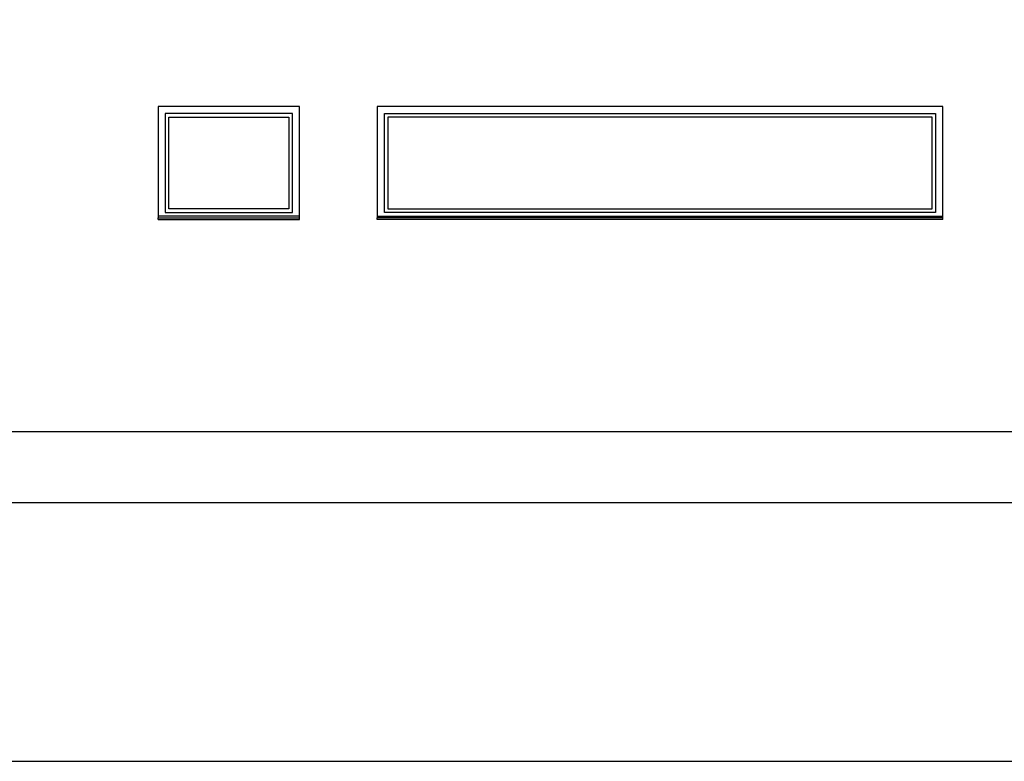
# Model space of a CAD drawing. Extents: x 2288615 to 4597412, y 5031437 to 10071280.
# Drawn here: x 2298496 to 2298566, y 5031652 to 5031704 of the extents above; entities that cross this region are included whole.
import ezdxf

# ---------------------------------------------------------------- set-up
doc = ezdxf.new("R2010")
doc.units = 0
doc.header["$MEASUREMENT"] = 0
doc.layers.get('0').update_dxf_attribs({"linetype": 'CONTINUOUS'})

msp = doc.modelspace()

# ---------------------------------------------------------------- linework, layer by layer
at = {"linetype": 'Continuous', "ltscale": 1000}
for p, q in [((2298505.904, 5031698.18, 7.45), (2298505.904, 5031690.312, 7.45)), ((2298515.904, 5031698.18, 7.45), (2298505.904, 5031698.18, 7.45)), ((2298515.904, 5031690.312, 7.45), (2298515.904, 5031698.18, 7.45)), ((2298521.404, 5031698.18, 7.45), (2298521.404, 5031690.312, 7.45)), ((2298561.404, 5031698.18, 7.45), (2298521.404, 5031698.18, 7.45)), ((2298561.404, 5031690.312, 7.45), (2298561.404, 5031698.18, 7.45)), ((2298506.404, 5031697.68, 7.45), (2298506.404, 5031690.68, 7.45)), ((2298515.404, 5031697.68, 7.45), (2298506.404, 5031697.68, 7.45)), ((2298506.654, 5031690.93, 7.45), (2298506.654, 5031697.43, 7.45)), ((2298506.654, 5031697.43, 7.45), (2298515.154, 5031697.43, 7.45)), ((2298515.154, 5031697.43, 7.45), (2298515.154, 5031690.93, 7.45)), ((2298515.404, 5031690.68, 7.45), (2298515.404, 5031697.68, 7.45)), ((2298521.904, 5031690.68, 7.45), (2298521.904, 5031697.68, 7.45)), ((2298521.904, 5031697.68, 7.45), (2298560.904, 5031697.68, 7.45)), ((2298522.154, 5031697.43, 7.45), (2298522.154, 5031690.93, 7.45)), ((2298560.654, 5031697.43, 7.45), (2298522.154, 5031697.43, 7.45)), ((2298560.654, 5031690.93, 7.45), (2298560.654, 5031697.43, 7.45)), ((2298560.904, 5031697.68, 7.45), (2298560.904, 5031690.68, 7.45)), ((2298515.154, 5031690.93, 7.45), (2298506.654, 5031690.93, 7.45)), ((2298522.154, 5031690.93, 7.45), (2298560.654, 5031690.93, 7.45)), ((2298515.904, 5031690.43, 7.45), (2298505.904, 5031690.43, 7.45)), ((2298505.904, 5031690.312, 7.45), (2298505.904, 5031690.297, 7.45)), ((2298505.904, 5031690.297, 7.45), (2298515.904, 5031690.297, 7.45)), ((2298505.904, 5031690.18, 7.45), (2298505.904, 5031690.297, 7.45)), ((2298505.904, 5031690.18, 7.45), (2298515.904, 5031690.18, 7.45)), ((2298506.404, 5031690.68, 7.45), (2298515.404, 5031690.68, 7.45)), ((2298515.904, 5031690.297, 7.45), (2298515.904, 5031690.312, 7.45)), ((2298515.904, 5031690.18, 7.45), (2298515.904, 5031690.297, 7.45)), ((2298521.404, 5031690.43, 7.45), (2298561.404, 5031690.43, 7.45)), ((2298521.404, 5031690.297, 7.45), (2298521.404, 5031690.312, 7.45)), ((2298561.404, 5031690.297, 7.45), (2298521.404, 5031690.297, 7.45)), ((2298521.404, 5031690.18, 7.45), (2298521.404, 5031690.297, 7.45)), ((2298561.404, 5031690.18, 7.45), (2298521.404, 5031690.18, 7.45)), ((2298560.904, 5031690.68, 7.45), (2298521.904, 5031690.68, 7.45)), ((2298561.404, 5031690.312, 7.45), (2298561.404, 5031690.297, 7.45)), ((2298561.404, 5031690.18, 7.45), (2298561.404, 5031690.297, 7.45)), ((2298228.304, 5031675.18, 7.45), (2298650.904, 5031675.18, 7.45)), ((2298228.304, 5031670.18, 7.45), (2298650.904, 5031670.18, 7.45))]:
    msp.add_line(p, q, dxfattribs=at)
at = {"linetype": 'Continuous', "ltscale": 1000, "elevation": 7.45, "flags": 128}
msp.add_lwpolyline([(2298219.061, 5031651.868), (2298658.723, 5031651.868), (2298658.723, 5031806.309), (2298219.061, 5031806.309)], close=True, dxfattribs=at)

doc.saveas('drawing.dxf')
